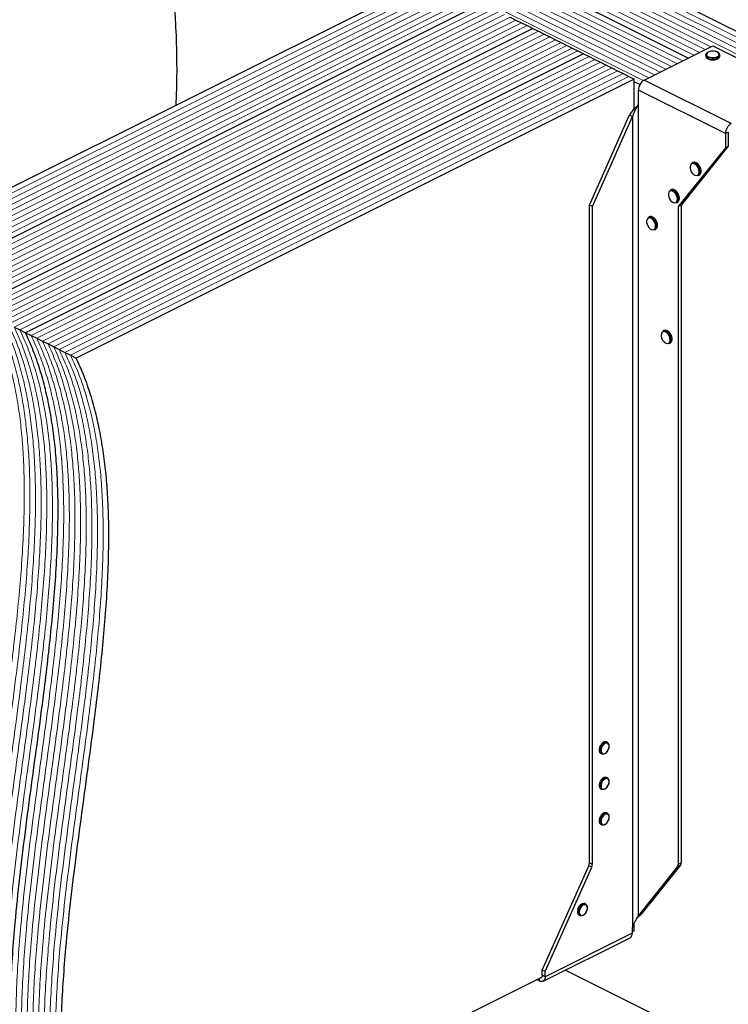
# Model space of a CAD drawing. Units: millimetres. Extents: x -1183 to -27, y -448 to 1186.
# Drawn here: x -929 to -421, y 126 to 833 of the extents above; entities that cross this region are included whole.
import ezdxf

# ---------------------------------------------------------------- set-up
doc = ezdxf.new("R2010")
doc.units = ezdxf.units.MM
doc.header["$MEASUREMENT"] = 0
doc.layers.get('0').update_dxf_attribs({"linetype": 'CONTINUOUS', "lineweight": 15})

msp = doc.modelspace()

# ---------------------------------------------------------------- linework, layer by layer
at = {"color": 7, "linetype": 'Continuous', "lineweight": 5}
for p, q in [((-215.37, 716.62), (-776.73, 997.3)), ((-215.37, 716.62), (-776.73, 997.3)), ((-211.33, 718.64), (-772.69, 999.32)), ((-211.33, 718.64), (-772.69, 999.32)), ((-223.46, 712.58), (-784.82, 993.26)), ((-223.46, 712.58), (-784.82, 993.26)), ((-219.41, 714.6), (-780.77, 995.28)), ((-219.41, 714.6), (-780.77, 995.28)), ((-433.12, 813.36), (-588.47, 891.04)), ((-433.12, 813.36), (-588.47, 891.04)), ((-445.24, 807.3), (-599.45, 884.4)), ((-445.24, 807.3), (-599.45, 884.4)), ((-441.2, 809.32), (-595.41, 886.42)), ((-441.2, 809.32), (-595.41, 886.42)), ((-437.16, 811.34), (-591.36, 888.44)), ((-437.16, 811.34), (-591.36, 888.44)), ((-461.41, 799.21), (-615.62, 876.32)), ((-461.41, 799.21), (-615.62, 876.32)), ((-457.37, 801.23), (-611.58, 878.34)), ((-457.37, 801.23), (-611.58, 878.34)), ((-453.33, 803.26), (-607.53, 880.36)), ((-453.33, 803.26), (-607.53, 880.36)), ((-449.29, 805.28), (-603.49, 882.38)), ((-473.54, 793.15), (-627.75, 870.25)), ((-473.54, 793.15), (-627.75, 870.25)), ((-469.5, 795.17), (-623.7, 872.27)), ((-469.5, 795.17), (-623.7, 872.27)), ((-465.46, 797.19), (-619.66, 874.29)), ((-465.46, 797.19), (-619.66, 874.29)), ((-481.56, 789.07), (-635.83, 866.21)), ((-481.56, 789.07), (-635.83, 866.21)), ((-477.58, 791.13), (-631.79, 868.23)), ((-477.58, 791.13), (-631.79, 868.23)), ((-629.46, 860.84), (-1029.69, 660.72)), ((-629.46, 860.84), (-1029.69, 660.72)), ((-625.42, 858.82), (-1025.65, 658.7)), ((-625.42, 858.82), (-1025.65, 658.7)), ((-621.37, 856.8), (-1021.6, 656.68)), ((-621.37, 856.8), (-1021.6, 656.68)), ((-617.33, 854.77), (-1017.56, 654.66)), ((-617.33, 854.77), (-1017.56, 654.66)), ((-613.29, 852.75), (-1013.52, 652.64)), ((-613.29, 852.75), (-1013.52, 652.64)), ((-609.25, 850.73), (-1009.47, 650.62)), ((-609.25, 850.73), (-1009.47, 650.62)), ((-605.2, 848.71), (-1005.43, 648.6)), ((-605.2, 848.71), (-1005.43, 648.6)), ((-601.16, 846.69), (-1001.39, 646.58)), ((-601.16, 846.69), (-1001.39, 646.58)), ((-593.08, 842.65), (-993.3, 642.53)), ((-593.08, 842.65), (-993.3, 642.53)), ((-589.03, 840.63), (-989.26, 640.51)), ((-589.03, 840.63), (-989.26, 640.51)), ((-584.99, 838.6), (-985.22, 638.49)), ((-584.99, 838.6), (-985.22, 638.49)), ((-580.95, 836.58), (-981.18, 636.47)), ((-580.95, 836.58), (-981.18, 636.47)), ((-576.9, 834.56), (-977.13, 634.45)), ((-576.9, 834.56), (-977.13, 634.45)), ((-572.86, 832.54), (-973.09, 632.43)), ((-572.86, 832.54), (-973.09, 632.43)), ((-568.82, 830.52), (-969.05, 630.4)), ((-568.82, 830.52), (-969.05, 630.4)), ((-564.78, 828.5), (-965, 628.38)), ((-564.78, 828.5), (-965, 628.38)), ((-556.69, 824.45), (-956.92, 624.34)), ((-556.69, 824.45), (-956.92, 624.34)), ((-552.65, 822.43), (-952.88, 622.32)), ((-552.65, 822.43), (-952.88, 622.32)), ((-548.61, 820.41), (-948.83, 620.3)), ((-548.61, 820.41), (-948.83, 620.3)), ((-544.56, 818.39), (-944.79, 618.28)), ((-544.56, 818.39), (-944.79, 618.28)), ((-540.52, 816.37), (-940.75, 616.26)), ((-540.52, 816.37), (-940.75, 616.26)), ((-536.48, 814.35), (-936.71, 614.23)), ((-536.48, 814.35), (-936.71, 614.23)), ((-532.43, 812.33), (-932.66, 612.21)), ((-532.43, 812.33), (-932.66, 612.21)), ((-528.39, 810.31), (-928.62, 610.19)), ((-528.39, 810.31), (-928.62, 610.19)), ((-520.31, 806.26), (-920.53, 606.15)), ((-520.31, 806.26), (-920.53, 606.15)), ((-516.26, 804.24), (-916.49, 604.13)), ((-516.26, 804.24), (-916.49, 604.13)), ((-512.22, 802.22), (-912.45, 602.11)), ((-512.22, 802.22), (-912.45, 602.11)), ((-508.18, 800.2), (-908.41, 600.08)), ((-508.18, 800.2), (-908.41, 600.08)), ((-504.14, 798.18), (-904.36, 598.06)), ((-504.14, 798.18), (-904.36, 598.06)), ((-500.09, 796.16), (-900.32, 596.04)), ((-500.09, 796.16), (-900.32, 596.04)), ((-496.05, 794.13), (-896.28, 594.02)), ((-496.05, 794.13), (-896.28, 594.02)), ((-492.01, 792.11), (-892.24, 592)), ((-492.01, 792.11), (-892.24, 592))]:
    msp.add_line(p, q, dxfattribs=at)
at = {"color": 7, "linetype": 'Continuous', "lineweight": 25}
for p, q in [((-207.29, 720.66), (-768.64, 1001.34)), ((-449.29, 805.28), (-603.49, 882.38)), ((-633.5, 862.86), (-1033.73, 662.75)), ((-597.12, 844.67), (-997.35, 644.55)), ((-597.12, 844.67), (-997.35, 644.55)), ((-576.9, 834.56), (-572.86, 832.54)), ((-572.86, 832.54), (-568.82, 830.52)), ((-568.82, 830.52), (-564.78, 828.5)), ((-564.78, 828.5), (-560.73, 826.48)), ((-560.73, 826.48), (-960.96, 626.36)), ((-560.73, 826.48), (-960.96, 626.36)), ((-560.73, 826.48), (-556.69, 824.45)), ((-556.69, 824.45), (-552.65, 822.43)), ((-552.65, 822.43), (-548.61, 820.41)), ((-548.61, 820.41), (-544.56, 818.39)), ((-544.56, 818.39), (-540.52, 816.37)), ((-540.52, 816.37), (-536.48, 814.35)), ((-536.48, 814.35), (-532.43, 812.33)), ((-480.87, 789.48), (-431.71, 814.06)), ((-431.71, 814.06), (-369.34, 782.88)), ((-524.35, 808.28), (-924.58, 608.17)), ((-524.35, 808.28), (-924.58, 608.17)), ((-532.43, 812.33), (-528.39, 810.31)), ((-528.39, 810.31), (-524.35, 808.28)), ((-524.35, 808.28), (-520.31, 806.26)), ((-520.31, 806.26), (-516.26, 804.24)), ((-436.77, 807.46), (-436.77, 806.66)), ((-426.66, 806.66), (-426.66, 807.46)), ((-426.66, 806.61), (-426.66, 806.66)), ((-516.26, 804.24), (-512.22, 802.22)), ((-512.22, 802.22), (-508.18, 800.2)), ((-508.18, 800.2), (-504.14, 798.18)), ((-504.14, 798.18), (-500.09, 796.16)), ((-500.09, 796.16), (-496.05, 794.13)), ((-496.05, 794.13), (-492.01, 792.11)), ((-492.01, 792.11), (-487.97, 790.09)), ((-487.97, 790.09), (-888.19, 589.98)), ((-487.97, 768.81), (-487.97, 790.09)), ((-483.97, 786.24), (-487.97, 788.23)), ((-418.5, 758.3), (-480.87, 789.48)), ((-422.66, 751.13), (-485.03, 782.31)), ((-485.03, 772.13), (-485.03, 782.31)), ((-485.18, 771.94), (-485.03, 772.13)), ((-485.18, 771.94), (-485.18, 189.8)), ((-520.15, 699.78), (-491.42, 764.41)), ((-518.07, 698.74), (-489.34, 763.37)), ((-491.42, 764.41), (-489.34, 763.37)), ((-489.34, 763.37), (-489.34, 181.23)), ((-420.58, 752.17), (-422.66, 751.13)), ((-422.66, 751.13), (-422.66, 740.94)), ((-420.58, 752.17), (-420.58, 741.98)), ((-420.58, 741.98), (-454.36, 699.78)), ((-422.66, 740.94), (-420.58, 741.98)), ((-422.66, 740.94), (-456.44, 698.74)), ((-446.03, 730.23), (-446.68, 729.91)), ((-442.16, 720.86), (-441.51, 721.19)), ((-440.85, 723.6), (-440.88, 723)), ((-440.06, 724.08), (-440.07, 724.28)), ((-461.63, 710.76), (-462.28, 710.43)), ((-518.07, 698.74), (-520.15, 699.78)), ((-520.15, 227.74), (-520.15, 699.78)), ((-457.75, 701.38), (-457.1, 701.71)), ((-456.44, 704.12), (-456.47, 703.52)), ((-456.44, 698.74), (-454.36, 699.78)), ((-455.66, 704.61), (-455.67, 704.8)), ((-454.36, 699.78), (-454.36, 227.74)), ((-518.07, 226.7), (-518.07, 698.74)), ((-456.44, 698.74), (-456.44, 226.7)), ((-477.22, 691.28), (-477.87, 690.95)), ((-473.35, 681.91), (-472.7, 682.23)), ((-472.03, 684.64), (-472.07, 684.05)), ((-471.25, 685.13), (-471.26, 685.32)), ((-932.66, 612.21), (-928.62, 610.19)), ((-928.62, 610.19), (-924.58, 608.17)), ((-924.58, 608.17), (-920.53, 606.15)), ((-466.83, 609.69), (-467.48, 609.36)), ((-920.53, 606.15), (-916.49, 604.13)), ((-916.49, 604.13), (-912.45, 602.11)), ((-912.45, 602.11), (-908.41, 600.08)), ((-462.95, 600.32), (-462.3, 600.64)), ((-461.64, 603.05), (-461.67, 602.46)), ((-460.85, 603.54), (-460.86, 603.73)), ((-908.41, 600.08), (-904.36, 598.06)), ((-904.36, 598.06), (-900.32, 596.04)), ((-900.32, 596.04), (-896.28, 594.02)), ((-896.28, 594.02), (-892.24, 592)), ((-892.24, 592), (-888.19, 589.98)), ((-507.25, 314.16), (-507.9, 314.49)), ((-505.94, 311.32), (-505.93, 311.52)), ((-512, 306.28), (-511.35, 305.96)), ((-507.25, 288.7), (-507.9, 289.02)), ((-505.94, 285.86), (-505.93, 286.05)), ((-512, 280.82), (-511.35, 280.49)), ((-507.25, 263.23), (-507.9, 263.56)), ((-512, 255.35), (-511.35, 255.03)), ((-505.94, 260.39), (-505.93, 260.59)), ((-520.15, 227.74), (-518.07, 226.7)), ((-454.83, 226.14), (-483.1, 190.84)), ((-454.83, 226.14), (-456.91, 225.1)), ((-456.44, 226.7), (-454.36, 227.74)), ((-553.94, 150.74), (-520.62, 225.67)), ((-551.86, 149.7), (-518.54, 224.63)), ((-518.54, 224.63), (-520.62, 225.67)), ((-456.91, 225.1), (-485.18, 189.8)), ((-522.85, 198.14), (-523.5, 198.47)), ((-521.53, 195.3), (-521.52, 195.5)), ((-485.18, 189.8), (-483.1, 190.84)), ((-484.52, 189.72), (-483.1, 190.84)), ((-527.6, 190.26), (-526.95, 189.94)), ((-487.97, 178.96), (-487.97, 184.53)), ((-486.41, 187.48), (-484.45, 189.77)), ((-489.49, 177.18), (-551.86, 146)), ((-489.34, 181.23), (-489.49, 180.89)), ((-489.49, 180.89), (-489.49, 177.18)), ((-489.49, 178.2), (-487.97, 178.96)), ((-553.39, 142.82), (-491.02, 174)), ((-551.86, 149.7), (-553.94, 150.74)), ((-553.94, 147.04), (-553.94, 150.74)), ((-551.86, 146), (-551.86, 149.7)), ((-537.32, 150.85), (-280.05, 22.22)), ((-883, -18.55), (-554.29, 145.8)), ((-557.97, 143.96), (-556.02, 142.98)), ((-556.02, 142.98), (-556.02, 144.94)), ((-551.86, 146), (-553.94, 147.04))]:
    msp.add_line(p, q, dxfattribs=at)
at = {"color": 7, "linetype": 'Continuous', "lineweight": 25, "flags": 128}
for points in [[(-428.14, 805.67), (-429.29, 805.24), (-430.64, 804.99), (-432.07, 804.94), (-433.48, 805.09), (-434.74, 805.44), (-435.76, 805.95), (-436.45, 806.58), (-436.76, 807.28), (-436.77, 807.46)], [(-436.77, 806.66), (-436.76, 806.48), (-436.45, 805.78), (-435.76, 805.15), (-434.74, 804.64), (-433.48, 804.3), (-432.07, 804.14), (-430.64, 804.19), (-429.29, 804.45), (-428.14, 804.88)], [(-428.46, 806.23), (-427.65, 806.78), (-427.2, 807.43), (-427.14, 808.12), (-427.5, 808.78), (-428.23, 809.36), (-429.27, 809.81), (-430.52, 810.08), (-431.89, 810.16), (-433.23, 810.03), (-434.44, 809.71), (-435.41, 809.22), (-436.05, 808.62), (-436.31, 807.94), (-436.15, 807.26), (-435.61, 806.64), (-434.71, 806.12), (-433.55, 805.75), (-432.23, 805.57), (-430.86, 805.6), (-429.57, 805.83), (-428.46, 806.23)], [(-441.5, 723.6), (-441.64, 724.84), (-442.06, 726.12), (-442.72, 727.32), (-443.56, 728.34), (-444.5, 729.07), (-445.47, 729.47), (-446.37, 729.48), (-447.13, 729.12), (-447.68, 728.42), (-447.96, 727.42), (-447.96, 726.24), (-447.68, 724.96), (-447.13, 723.71), (-446.37, 722.59), (-445.47, 721.7), (-444.5, 721.13), (-443.56, 720.92), (-442.72, 721.1), (-442.06, 721.64), (-441.64, 722.5), (-441.5, 723.6)], [(-457.09, 704.12), (-457.23, 705.37), (-457.65, 706.64), (-458.31, 707.84), (-459.15, 708.86), (-460.1, 709.59), (-461.06, 709.99), (-461.97, 710.01), (-462.72, 709.65), (-463.27, 708.94), (-463.56, 707.95), (-463.56, 706.76), (-463.27, 705.48), (-462.72, 704.23), (-461.97, 703.11), (-461.06, 702.22), (-460.1, 701.65), (-459.15, 701.44), (-458.31, 701.62), (-457.65, 702.16), (-457.23, 703.02), (-457.09, 704.12)], [(-472.68, 684.64), (-472.83, 685.89), (-473.25, 687.17), (-473.91, 688.37), (-474.75, 689.38), (-475.69, 690.12), (-476.66, 690.51), (-477.56, 690.53), (-478.32, 690.17), (-478.86, 689.46), (-479.15, 688.47), (-479.15, 687.28), (-478.86, 686), (-478.32, 684.75), (-477.56, 683.63), (-476.66, 682.75), (-475.69, 682.17), (-474.75, 681.97), (-473.91, 682.14), (-473.25, 682.68), (-472.83, 683.54), (-472.68, 684.64)], [(-462.29, 603.05), (-462.43, 604.3), (-462.85, 605.58), (-463.51, 606.78), (-464.35, 607.79), (-465.3, 608.53), (-466.26, 608.92), (-467.16, 608.94), (-467.92, 608.58), (-468.47, 607.87), (-468.75, 606.88), (-468.75, 605.69), (-468.47, 604.42), (-467.92, 603.16), (-467.16, 602.04), (-466.26, 601.16), (-465.3, 600.59), (-464.35, 600.38), (-463.51, 600.55), (-462.85, 601.09), (-462.43, 601.95), (-462.29, 603.05)], [(-507.9, 314.49), (-507.93, 314.5), (-508.77, 314.67), (-509.71, 314.47), (-510.67, 313.9), (-511.57, 313.01), (-512.33, 311.9), (-512.88, 310.65), (-513.16, 309.37), (-513.16, 308.19), (-512.88, 307.2), (-512.33, 306.49), (-512, 306.28)], [(-509.48, 306), (-510.03, 305.83), (-510.93, 305.81), (-511.68, 306.17), (-512.23, 306.87), (-512.51, 307.86), (-512.51, 309.05), (-512.23, 310.32), (-511.68, 311.57), (-510.93, 312.69), (-510.03, 313.57), (-509.06, 314.14), (-508.12, 314.35), (-507.28, 314.18), (-506.62, 313.64), (-506.2, 312.78), (-506.19, 312.74)], [(-506.06, 311.36), (-506.22, 312.44), (-506.68, 313.24), (-507.38, 313.69), (-508.26, 313.72), (-509.22, 313.34), (-510.15, 312.58), (-510.96, 311.54), (-511.55, 310.31), (-511.86, 309.05), (-511.86, 307.87), (-511.55, 306.91), (-510.96, 306.28), (-510.15, 306.04), (-509.22, 306.21), (-508.26, 306.79), (-507.38, 307.7), (-506.68, 308.85), (-506.22, 310.12), (-506.06, 311.36)], [(-507.9, 289.02), (-507.93, 289.04), (-508.77, 289.21), (-509.71, 289), (-510.67, 288.43), (-511.57, 287.55), (-512.33, 286.43), (-512.88, 285.18), (-513.16, 283.91), (-513.16, 282.72), (-512.88, 281.74), (-512.33, 281.03), (-512, 280.82)], [(-509.48, 280.54), (-510.03, 280.36), (-510.93, 280.34), (-511.68, 280.7), (-512.23, 281.41), (-512.51, 282.4), (-512.51, 283.58), (-512.23, 284.86), (-511.68, 286.11), (-510.93, 287.22), (-510.03, 288.11), (-509.06, 288.68), (-508.12, 288.89), (-507.28, 288.71), (-506.62, 288.17), (-506.2, 287.32), (-506.19, 287.27)], [(-506.06, 285.89), (-506.22, 286.97), (-506.68, 287.78), (-507.38, 288.22), (-508.26, 288.26), (-509.22, 287.87), (-510.15, 287.12), (-510.96, 286.07), (-511.55, 284.85), (-511.86, 283.58), (-511.86, 282.4), (-511.55, 281.45), (-510.96, 280.81), (-510.15, 280.57), (-509.22, 280.75), (-508.26, 281.33), (-507.38, 282.24), (-506.68, 283.39), (-506.22, 284.65), (-506.06, 285.89)], [(-507.9, 263.56), (-507.93, 263.57), (-508.77, 263.75), (-509.71, 263.54), (-510.67, 262.97), (-511.57, 262.09), (-512.33, 260.97), (-512.88, 259.72), (-513.16, 258.44), (-513.16, 257.26), (-512.88, 256.27), (-512.33, 255.57), (-512, 255.35)], [(-509.48, 255.08), (-510.03, 254.9), (-510.93, 254.88), (-511.68, 255.24), (-512.23, 255.95), (-512.51, 256.94), (-512.51, 258.12), (-512.23, 259.39), (-511.68, 260.64), (-510.93, 261.76), (-510.03, 262.64), (-509.06, 263.21), (-508.12, 263.42), (-507.28, 263.25), (-506.62, 262.71), (-506.2, 261.85), (-506.19, 261.81)], [(-506.06, 260.43), (-506.22, 261.51), (-506.68, 262.32), (-507.38, 262.76), (-508.26, 262.79), (-509.22, 262.41), (-510.15, 261.66), (-510.96, 260.61), (-511.55, 259.39), (-511.86, 258.12), (-511.86, 256.94), (-511.55, 255.98), (-510.96, 255.35), (-510.15, 255.11), (-509.22, 255.29), (-508.26, 255.86), (-507.38, 256.77), (-506.68, 257.92), (-506.22, 259.19), (-506.06, 260.43)], [(-523.5, 198.47), (-523.52, 198.48), (-524.36, 198.66), (-525.3, 198.45), (-526.27, 197.88), (-527.17, 197), (-527.92, 195.88), (-528.47, 194.63), (-528.75, 193.35), (-528.75, 192.17), (-528.47, 191.18), (-527.92, 190.48), (-527.6, 190.26)], [(-525.07, 189.99), (-525.62, 189.81), (-526.52, 189.79), (-527.27, 190.15), (-527.82, 190.86), (-528.1, 191.85), (-528.1, 193.03), (-527.82, 194.3), (-527.27, 195.55), (-526.52, 196.67), (-525.62, 197.55), (-524.65, 198.12), (-523.71, 198.33), (-522.87, 198.16), (-522.22, 197.62), (-521.8, 196.76), (-521.79, 196.72)], [(-521.65, 195.34), (-521.81, 196.42), (-522.27, 197.23), (-522.98, 197.67), (-523.86, 197.7), (-524.81, 197.32), (-525.74, 196.57), (-526.55, 195.52), (-527.14, 194.3), (-527.45, 193.03), (-527.45, 191.85), (-527.14, 190.89), (-526.55, 190.26), (-525.74, 190.02), (-524.81, 190.2), (-523.86, 190.77), (-522.98, 191.68), (-522.27, 192.83), (-521.81, 194.1), (-521.65, 195.34)], [(-551.86, 146), (-551.94, 145.04), (-552.18, 144.21), (-552.56, 143.52), (-553.08, 143), (-553.71, 142.69), (-554.43, 142.57), (-555.21, 142.67), (-556.02, 142.98)], [(-553.94, 147.04), (-553.98, 146.56), (-554.1, 146.14), (-554.29, 145.8), (-554.55, 145.54), (-554.86, 145.38), (-555.22, 145.32), (-555.24, 145.32)]]:
    msp.add_lwpolyline(points, dxfattribs=at)
at = {"color": 7, "linetype": 'Continuous', "lineweight": 25}
for centre, radius, start, end in [((-428.84, 807.77), 2.21, 288.5191, 350.91338), ((-428.85, 806.98), 2.22, 288.5952, 350.34402), ((-476.52, 782.17), 8.51, 120.75785, 179.03218), ((-414.14, 750.98), 8.51, 120.75785, 179.03218), ((-445.69, 727.49), 2.61, 57.94713, 112.24701), ((-445.04, 727.8), 2.63, 57.22472, 112.17555), ((-448.06, 723.55), 7.21, 0.40072, 58.66432), ((-447.33, 723.93), 7.12, 353.9839, 58.58164), ((-443.47, 723.09), 2.59, 300.30568, 357.94866), ((-442.79, 723.39), 2.54, 300.11109, 355.50103), ((-461.29, 708.01), 2.61, 57.94713, 112.24701), ((-460.64, 708.32), 2.63, 57.22472, 112.17555), ((-463.65, 704.07), 7.21, 0.40072, 58.66432), ((-462.92, 704.46), 7.12, 353.9839, 58.58164), ((-459.06, 703.62), 2.59, 300.30568, 357.94866), ((-458.38, 703.91), 2.54, 300.11109, 355.50103), ((-476.88, 688.53), 2.61, 57.94713, 112.24701), ((-476.23, 688.84), 2.63, 57.22472, 112.17555), ((-479.24, 684.59), 7.21, 0.40072, 58.66432), ((-478.52, 684.98), 7.12, 353.9839, 58.58164), ((-474.65, 684.14), 2.59, 300.30568, 357.94866), ((-473.97, 684.43), 2.54, 300.11109, 355.50103), ((-466.49, 606.94), 2.61, 57.94713, 112.24701), ((-465.83, 607.26), 2.63, 57.22472, 112.17555), ((-468.85, 603), 7.21, 0.40072, 58.66432), ((-468.12, 603.39), 7.12, 353.9839, 58.58164), ((-464.26, 602.55), 2.59, 300.30568, 357.94866), ((-463.58, 602.84), 2.54, 300.11109, 355.50103), ((-525.32, 227.83), 5.16, 335.34244, 358.9609), ((-523.24, 226.79), 5.16, 335.34244, 358.9609), ((-458.98, 226.58), 2.54, 324.4538, 2.62413), ((-456.9, 227.62), 2.54, 324.4538, 2.62413), ((-492.83, 176.83), 3.36, 302.69616, 5.9747)]:
    msp.add_arc(centre, radius, start, end, dxfattribs=at)
for points, knots in [([(-816.57, 771.33), (-816.39, 775.45), (-815.89, 787.1), (-815.88, 806.7), (-816.57, 828.4), (-817.99, 848.68), (-819.94, 867.47), (-822.6, 886.48), (-826.01, 905.73), (-830.25, 925.24), (-835.29, 945.02), (-839.36, 958.28), (-841.41, 964.96)], [0, 0, 0, 0, 0.068077, 0.192738, 0.316581, 0.413472, 0.510175, 0.606903, 0.703916, 0.801524, 0.900084, 1, 1, 1, 1]), ([(-431.93, 810.19), (-432.14, 810.19), (-432.79, 810.2), (-433.86, 810), (-435.03, 809.61), (-435.94, 809.07), (-436.52, 808.42), (-436.79, 807.85), (-436.74, 807.54), (-436.73, 807.46)], [0, 0, 0, 0, 0.080749, 0.261637, 0.443607, 0.627918, 0.79641, 0.953572, 1, 1, 1, 1]), ([(-436.73, 806.61), (-436.72, 806.44), (-436.71, 806.01), (-436.28, 805.39), (-435.57, 804.8), (-434.56, 804.33), (-433.33, 804.03), (-432.41, 803.89), (-431.94, 803.91), (-431.93, 803.91)], [0, 0, 0, 0, 0.109867, 0.273097, 0.444166, 0.62633, 0.810256, 0.993098, 1, 1, 1, 1]), ([(-426.71, 807.41), (-426.7, 807.56), (-426.67, 807.98), (-427.04, 808.6), (-427.69, 809.21), (-428.65, 809.72), (-429.84, 810.06), (-430.98, 810.23), (-431.68, 810.2), (-431.93, 810.19)], [0, 0, 0, 0, 0.093199, 0.244722, 0.400481, 0.567484, 0.737632, 0.906787, 1, 1, 1, 1]), ([(-428.16, 804.68), (-428.02, 804.76), (-427.56, 805.01), (-427.03, 805.53), (-426.67, 806.13), (-426.7, 806.49), (-426.71, 806.6)], [0, 0, 0, 0, 0.157251, 0.537146, 0.861861, 1, 1, 1, 1]), ([(-431.93, 803.91), (-431.49, 803.92), (-430.6, 803.93), (-429.37, 804.17), (-428.7, 804.45), (-428.38, 804.58)], [0, 0, 0, 0, 0.337729, 0.689593, 1, 1, 1, 1]), ([(-485.76, 770.84), (-486.25, 770.43), (-487.49, 769.4), (-489.6, 767.27), (-490.81, 765.36), (-491.42, 764.41)], [0, 0, 0, 0, 0.250217, 0.625108, 1, 1, 1, 1]), ([(-485.18, 771.94), (-485.45, 771.36), (-485.78, 770.76), (-486.49, 769.48), (-486.87, 768.8), (-487.64, 767.37), (-488.03, 766.62), (-488.74, 765.05), (-489.07, 764.22), (-489.34, 763.37)], [0, 0, 0, 0, 0.25, 0.25, 0.5, 0.5, 0.75, 0.75, 1, 1, 1, 1]), ([(-441.22, 727.78), (-441.34, 728), (-441.7, 728.6), (-442.46, 729.4), (-443.11, 729.82), (-443.42, 730.02)], [0, 0, 0, 0, 0.216577, 0.61644, 1, 1, 1, 1]), ([(-440.07, 724.28), (-440.08, 724.43), (-440.1, 724.99), (-440.34, 726.01), (-440.74, 727.07), (-441.1, 727.61), (-441.22, 727.78)], [0, 0, 0, 0, 0.132013, 0.48533, 0.838611, 1, 1, 1, 1]), ([(-440.12, 723.35), (-440.12, 723.36), (-440.05, 723.58), (-440.06, 723.84), (-440.06, 724.08)], [0, 0, 0, 0, 0.068863, 1, 1, 1, 1]), ([(-456.81, 708.31), (-456.94, 708.52), (-457.29, 709.12), (-458.05, 709.92), (-458.7, 710.34), (-459.01, 710.54)], [0, 0, 0, 0, 0.216577, 0.61644, 1, 1, 1, 1]), ([(-455.67, 704.8), (-455.67, 704.95), (-455.69, 705.51), (-455.94, 706.53), (-456.33, 707.59), (-456.7, 708.14), (-456.81, 708.31)], [0, 0, 0, 0, 0.132013, 0.48533, 0.838611, 1, 1, 1, 1]), ([(-455.72, 703.87), (-455.71, 703.88), (-455.65, 704.1), (-455.65, 704.36), (-455.66, 704.61)], [0, 0, 0, 0, 0.068863, 1, 1, 1, 1]), ([(-472.4, 688.83), (-472.53, 689.04), (-472.89, 689.64), (-473.65, 690.45), (-474.29, 690.86), (-474.61, 691.06)], [0, 0, 0, 0, 0.216577, 0.61644, 1, 1, 1, 1]), ([(-471.26, 685.32), (-471.27, 685.47), (-471.29, 686.03), (-471.53, 687.05), (-471.93, 688.11), (-472.29, 688.66), (-472.4, 688.83)], [0, 0, 0, 0, 0.132013, 0.48533, 0.838611, 1, 1, 1, 1]), ([(-471.31, 684.39), (-471.31, 684.41), (-471.24, 684.63), (-471.24, 684.89), (-471.25, 685.13)], [0, 0, 0, 0, 0.068863, 1, 1, 1, 1]), ([(-919.38, -0.36), (-921.01, 4.57), (-924.26, 14.38), (-928.03, 30.01), (-931.01, 46.13), (-933.2, 62.77), (-934.66, 79.88), (-935.51, 98.48), (-935.66, 118.6), (-935.07, 140.26), (-933.83, 162.34), (-931.77, 188.01), (-928.74, 217.32), (-924.7, 250.25), (-920.28, 283.4), (-915.74, 316.58), (-911.77, 346.5), (-908.53, 373.07), (-905.99, 396.25), (-903.88, 419.13), (-902.29, 441.64), (-901.33, 463.72), (-901.1, 485.29), (-901.65, 504.8), (-902.88, 522.32), (-904.63, 537.93), (-907.05, 553.09), (-910.2, 567.75), (-914.13, 581.86), (-918.83, 595.47), (-922.65, 603.92), (-924.58, 608.17)], [0, 0, 0, 0, 0.029408, 0.058529, 0.087478, 0.116349, 0.145223, 0.174161, 0.208406, 0.24285, 0.277514, 0.3124, 0.362581, 0.413079, 0.463752, 0.514435, 0.564959, 0.600859, 0.636542, 0.671968, 0.707108, 0.741953, 0.776514, 0.810828, 0.837662, 0.864432, 0.8912, 0.918042, 0.94505, 0.97233, 1, 1, 1, 1]), ([(-919.38, -0.36), (-921.01, 4.57), (-924.26, 14.38), (-928.03, 30.01), (-931.01, 46.13), (-933.2, 62.77), (-934.66, 79.88), (-935.51, 98.48), (-935.66, 118.6), (-935.07, 140.26), (-933.83, 162.34), (-931.77, 188.01), (-928.74, 217.32), (-924.7, 250.25), (-920.28, 283.4), (-915.74, 316.58), (-911.77, 346.5), (-908.53, 373.07), (-905.99, 396.25), (-903.88, 419.13), (-902.29, 441.64), (-901.33, 463.72), (-901.1, 485.29), (-901.65, 504.8), (-902.88, 522.32), (-904.63, 537.93), (-907.05, 553.09), (-910.2, 567.75), (-914.13, 581.86), (-918.83, 595.47), (-922.65, 603.92), (-924.58, 608.17)], [0, 0, 0, 0, 0.029408, 0.058529, 0.087478, 0.116349, 0.145223, 0.174161, 0.208406, 0.24285, 0.277514, 0.3124, 0.362581, 0.413079, 0.463752, 0.514435, 0.564959, 0.600859, 0.636542, 0.671968, 0.707108, 0.741953, 0.776514, 0.810828, 0.837662, 0.864432, 0.8912, 0.918042, 0.94505, 0.97233, 1, 1, 1, 1]), ([(-462.01, 607.24), (-462.13, 607.45), (-462.49, 608.05), (-463.25, 608.86), (-463.9, 609.27), (-464.21, 609.47)], [0, 0, 0, 0, 0.216577, 0.61644, 1, 1, 1, 1]), ([(-460.86, 603.73), (-460.87, 603.88), (-460.89, 604.44), (-461.13, 605.46), (-461.53, 606.52), (-461.89, 607.07), (-462.01, 607.24)], [0, 0, 0, 0, 0.132013, 0.48533, 0.838611, 1, 1, 1, 1]), ([(-460.91, 602.8), (-460.91, 602.82), (-460.85, 603.04), (-460.85, 603.3), (-460.85, 603.54)], [0, 0, 0, 0, 0.068863, 1, 1, 1, 1]), ([(-883, -18.55), (-884.63, -13.62), (-887.88, -3.81), (-891.64, 11.82), (-894.63, 27.94), (-896.82, 44.58), (-898.28, 61.69), (-899.13, 80.29), (-899.28, 100.41), (-898.69, 122.07), (-897.45, 144.15), (-895.39, 169.82), (-892.35, 199.13), (-888.32, 232.06), (-883.89, 265.21), (-879.35, 298.39), (-875.39, 328.31), (-872.14, 354.87), (-869.61, 378.06), (-867.49, 400.94), (-865.9, 423.45), (-864.94, 445.52), (-864.71, 467.1), (-865.27, 486.61), (-866.49, 504.12), (-868.24, 519.74), (-870.67, 534.89), (-873.81, 549.55), (-877.74, 563.67), (-882.44, 577.28), (-886.27, 585.72), (-888.19, 589.98)], [0, 0, 0, 0, 0.029408, 0.058529, 0.087478, 0.116349, 0.145223, 0.174161, 0.208406, 0.24285, 0.277514, 0.3124, 0.362581, 0.413079, 0.463752, 0.514435, 0.564959, 0.600859, 0.636542, 0.671968, 0.707108, 0.741953, 0.776514, 0.810828, 0.837662, 0.864432, 0.8912, 0.918042, 0.94505, 0.97233, 1, 1, 1, 1]), ([(-506.41, 309.26), (-506.38, 309.32), (-506.16, 309.78), (-505.99, 310.5), (-505.95, 311.11), (-505.94, 311.32)], [0, 0, 0, 0, 0.098639, 0.682101, 1, 1, 1, 1]), ([(-505.93, 311.52), (-505.93, 311.72), (-505.93, 312.09), (-506.04, 312.41), (-506.09, 312.55)], [0, 0, 0, 0, 0.550495, 1, 1, 1, 1]), ([(-509.27, 306.02), (-509, 306.14), (-508.42, 306.43), (-507.6, 307.23), (-506.87, 308.2), (-506.55, 308.93), (-506.41, 309.26)], [0, 0, 0, 0, 0.223689, 0.497316, 0.771987, 1, 1, 1, 1]), ([(-509.27, 280.55), (-509, 280.68), (-508.42, 280.97), (-507.6, 281.76), (-506.87, 282.73), (-506.55, 283.46), (-506.41, 283.79)], [0, 0, 0, 0, 0.223689, 0.497316, 0.771987, 1, 1, 1, 1]), ([(-506.41, 283.79), (-506.38, 283.86), (-506.16, 284.31), (-505.99, 285.04), (-505.95, 285.64), (-505.94, 285.86)], [0, 0, 0, 0, 0.098639, 0.682101, 1, 1, 1, 1]), ([(-505.93, 286.05), (-505.93, 286.26), (-505.93, 286.63), (-506.04, 286.94), (-506.09, 287.08)], [0, 0, 0, 0, 0.550495, 1, 1, 1, 1]), ([(-505.93, 260.59), (-505.93, 260.8), (-505.93, 261.17), (-506.04, 261.48), (-506.09, 261.62)], [0, 0, 0, 0, 0.550495, 1, 1, 1, 1]), ([(-509.27, 255.09), (-509, 255.22), (-508.42, 255.5), (-507.6, 256.3), (-506.87, 257.27), (-506.55, 258), (-506.41, 258.33)], [0, 0, 0, 0, 0.223689, 0.497316, 0.771987, 1, 1, 1, 1]), ([(-506.41, 258.33), (-506.38, 258.4), (-506.16, 258.85), (-505.99, 259.58), (-505.95, 260.18), (-505.94, 260.39)], [0, 0, 0, 0, 0.098639, 0.682101, 1, 1, 1, 1]), ([(-524.86, 190), (-524.6, 190.13), (-524.01, 190.41), (-523.19, 191.21), (-522.46, 192.18), (-522.15, 192.91), (-522, 193.24)], [0, 0, 0, 0, 0.223689, 0.497316, 0.771987, 1, 1, 1, 1]), ([(-522, 193.24), (-521.97, 193.31), (-521.75, 193.76), (-521.58, 194.49), (-521.55, 195.09), (-521.53, 195.3)], [0, 0, 0, 0, 0.098639, 0.682101, 1, 1, 1, 1]), ([(-521.52, 195.5), (-521.52, 195.71), (-521.53, 196.08), (-521.63, 196.39), (-521.68, 196.53)], [0, 0, 0, 0, 0.550495, 1, 1, 1, 1]), ([(-489.34, 181.23), (-489.07, 182.08), (-488.74, 182.9), (-488.03, 184.48), (-487.64, 185.23), (-486.87, 186.66), (-486.49, 187.33), (-485.78, 188.61), (-485.45, 189.22), (-485.18, 189.8)], [0, 0, 0, 0, 0.25, 0.25, 0.5, 0.5, 0.75, 0.75, 1, 1, 1, 1])]:
    msp.add_open_spline(points, degree=3, knots=knots, dxfattribs=at)
at = {"color": 7, "linetype": 'Continuous', "lineweight": 5}
for points in [[(-943.64, 11.77), (-945.27, 16.7), (-948.52, 26.51), (-952.28, 42.14), (-955.27, 58.26), (-957.46, 74.9), (-958.92, 92.01), (-959.77, 110.61), (-959.92, 130.73), (-959.33, 152.39), (-958.09, 174.47), (-956.03, 200.14), (-952.99, 229.45), (-948.96, 262.38), (-944.53, 295.53), (-939.99, 328.71), (-936.03, 358.63), (-932.78, 385.2), (-930.25, 408.38), (-928.13, 431.26), (-926.55, 453.77), (-925.58, 475.84), (-925.35, 497.42), (-925.91, 516.93), (-927.13, 534.44), (-928.88, 550.06), (-931.31, 565.21), (-934.45, 579.87), (-938.38, 593.99), (-943.09, 607.6), (-946.91, 616.04), (-948.83, 620.3)], [(-943.64, 11.77), (-945.27, 16.7), (-948.52, 26.51), (-952.28, 42.14), (-955.27, 58.26), (-957.46, 74.9), (-958.92, 92.01), (-959.77, 110.61), (-959.92, 130.73), (-959.33, 152.39), (-958.09, 174.47), (-956.03, 200.14), (-952.99, 229.45), (-948.96, 262.38), (-944.53, 295.53), (-939.99, 328.71), (-936.03, 358.63), (-932.78, 385.2), (-930.25, 408.38), (-928.13, 431.26), (-926.55, 453.77), (-925.58, 475.84), (-925.35, 497.42), (-925.91, 516.93), (-927.13, 534.44), (-928.88, 550.06), (-931.31, 565.21), (-934.45, 579.87), (-938.38, 593.99), (-943.09, 607.6), (-946.91, 616.04), (-948.83, 620.3)], [(-939.59, 9.75), (-941.23, 14.68), (-944.47, 24.49), (-948.24, 40.12), (-951.23, 56.23), (-953.41, 72.88), (-954.88, 89.99), (-955.72, 108.59), (-955.88, 128.71), (-955.29, 150.37), (-954.04, 172.45), (-951.99, 198.12), (-948.95, 227.43), (-944.91, 260.36), (-940.49, 293.51), (-935.95, 326.69), (-931.99, 356.61), (-928.74, 383.17), (-926.2, 406.36), (-924.09, 429.24), (-922.5, 451.75), (-921.54, 473.82), (-921.31, 495.4), (-921.86, 514.91), (-923.09, 532.42), (-924.84, 548.04), (-927.26, 563.19), (-930.41, 577.85), (-934.34, 591.97), (-939.04, 605.58), (-942.87, 614.02), (-944.79, 618.28)], [(-939.59, 9.75), (-941.23, 14.68), (-944.47, 24.49), (-948.24, 40.12), (-951.23, 56.23), (-953.41, 72.88), (-954.88, 89.99), (-955.72, 108.59), (-955.88, 128.71), (-955.29, 150.37), (-954.04, 172.45), (-951.99, 198.12), (-948.95, 227.43), (-944.91, 260.36), (-940.49, 293.51), (-935.95, 326.69), (-931.99, 356.61), (-928.74, 383.17), (-926.2, 406.36), (-924.09, 429.24), (-922.5, 451.75), (-921.54, 473.82), (-921.31, 495.4), (-921.86, 514.91), (-923.09, 532.42), (-924.84, 548.04), (-927.26, 563.19), (-930.41, 577.85), (-934.34, 591.97), (-939.04, 605.58), (-942.87, 614.02), (-944.79, 618.28)], [(-935.55, 7.72), (-937.18, 12.65), (-940.43, 22.47), (-944.2, 38.09), (-947.18, 54.21), (-949.37, 70.86), (-950.84, 87.97), (-951.68, 106.56), (-951.83, 126.69), (-951.24, 148.35), (-950, 170.43), (-947.94, 196.09), (-944.91, 225.41), (-940.87, 258.34), (-936.45, 291.48), (-931.91, 324.67), (-927.94, 354.59), (-924.7, 381.15), (-922.16, 404.33), (-920.05, 427.22), (-918.46, 449.73), (-917.5, 471.8), (-917.27, 493.37), (-917.82, 512.89), (-919.05, 530.4), (-920.8, 546.02), (-923.22, 561.17), (-926.37, 575.83), (-930.3, 589.94), (-935, 603.55), (-938.82, 612), (-940.75, 616.26)], [(-935.55, 7.72), (-937.18, 12.65), (-940.43, 22.47), (-944.2, 38.09), (-947.18, 54.21), (-949.37, 70.86), (-950.84, 87.97), (-951.68, 106.56), (-951.83, 126.69), (-951.24, 148.35), (-950, 170.43), (-947.94, 196.09), (-944.91, 225.41), (-940.87, 258.34), (-936.45, 291.48), (-931.91, 324.67), (-927.94, 354.59), (-924.7, 381.15), (-922.16, 404.33), (-920.05, 427.22), (-918.46, 449.73), (-917.5, 471.8), (-917.27, 493.37), (-917.82, 512.89), (-919.05, 530.4), (-920.8, 546.02), (-923.22, 561.17), (-926.37, 575.83), (-930.3, 589.94), (-935, 603.55), (-938.82, 612), (-940.75, 616.26)], [(-931.51, 5.7), (-933.14, 10.63), (-936.39, 20.45), (-940.16, 36.07), (-943.14, 52.19), (-945.33, 68.84), (-946.79, 85.95), (-947.64, 104.54), (-947.79, 124.66), (-947.2, 146.33), (-945.96, 168.41), (-943.9, 194.07), (-940.86, 223.39), (-936.83, 256.32), (-932.4, 289.46), (-927.87, 322.65), (-923.9, 352.57), (-920.66, 379.13), (-918.12, 402.31), (-916, 425.19), (-914.42, 447.71), (-913.46, 469.78), (-913.22, 491.35), (-913.78, 510.87), (-915.01, 528.38), (-916.76, 544), (-919.18, 559.15), (-922.32, 573.81), (-926.26, 587.92), (-930.96, 601.53), (-934.78, 609.98), (-936.71, 614.23)], [(-931.51, 5.7), (-933.14, 10.63), (-936.39, 20.45), (-940.16, 36.07), (-943.14, 52.19), (-945.33, 68.84), (-946.79, 85.95), (-947.64, 104.54), (-947.79, 124.66), (-947.2, 146.33), (-945.96, 168.41), (-943.9, 194.07), (-940.86, 223.39), (-936.83, 256.32), (-932.4, 289.46), (-927.87, 322.65), (-923.9, 352.57), (-920.66, 379.13), (-918.12, 402.31), (-916, 425.19), (-914.42, 447.71), (-913.46, 469.78), (-913.22, 491.35), (-913.78, 510.87), (-915.01, 528.38), (-916.76, 544), (-919.18, 559.15), (-922.32, 573.81), (-926.26, 587.92), (-930.96, 601.53), (-934.78, 609.98), (-936.71, 614.23)], [(-927.47, 3.68), (-929.1, 8.61), (-932.35, 18.42), (-936.11, 34.05), (-939.1, 50.17), (-941.29, 66.82), (-942.75, 83.93), (-943.6, 102.52), (-943.75, 122.64), (-943.16, 144.31), (-941.92, 166.38), (-939.86, 192.05), (-936.82, 221.36), (-932.79, 254.29), (-928.36, 287.44), (-923.82, 320.63), (-919.86, 350.55), (-916.61, 377.11), (-914.08, 400.29), (-911.96, 423.17), (-910.37, 445.68), (-909.41, 467.76), (-909.18, 489.33), (-909.74, 508.85), (-910.96, 526.36), (-912.71, 541.98), (-915.14, 557.13), (-918.28, 571.79), (-922.21, 585.9), (-926.91, 599.51), (-930.74, 607.96), (-932.66, 612.21)], [(-927.47, 3.68), (-929.1, 8.61), (-932.35, 18.42), (-936.11, 34.05), (-939.1, 50.17), (-941.29, 66.82), (-942.75, 83.93), (-943.6, 102.52), (-943.75, 122.64), (-943.16, 144.31), (-941.92, 166.38), (-939.86, 192.05), (-936.82, 221.36), (-932.79, 254.29), (-928.36, 287.44), (-923.82, 320.63), (-919.86, 350.55), (-916.61, 377.11), (-914.08, 400.29), (-911.96, 423.17), (-910.37, 445.68), (-909.41, 467.76), (-909.18, 489.33), (-909.74, 508.85), (-910.96, 526.36), (-912.71, 541.98), (-915.14, 557.13), (-918.28, 571.79), (-922.21, 585.9), (-926.91, 599.51), (-930.74, 607.96), (-932.66, 612.21)], [(-923.42, 1.66), (-925.05, 6.59), (-928.3, 16.4), (-932.07, 32.03), (-935.06, 48.15), (-937.24, 64.79), (-938.71, 81.91), (-939.55, 100.5), (-939.7, 120.62), (-939.12, 142.28), (-937.87, 164.36), (-935.82, 190.03), (-932.78, 219.34), (-928.74, 252.27), (-924.32, 285.42), (-919.78, 318.61), (-915.82, 348.53), (-912.57, 375.09), (-910.03, 398.27), (-907.92, 421.15), (-906.33, 443.66), (-905.37, 465.74), (-905.14, 487.31), (-905.69, 506.82), (-906.92, 524.34), (-908.67, 539.95), (-911.09, 555.11), (-914.24, 569.77), (-918.17, 583.88), (-922.87, 597.49), (-926.69, 605.94), (-928.62, 610.19)], [(-923.42, 1.66), (-925.05, 6.59), (-928.3, 16.4), (-932.07, 32.03), (-935.06, 48.15), (-937.24, 64.79), (-938.71, 81.91), (-939.55, 100.5), (-939.7, 120.62), (-939.12, 142.28), (-937.87, 164.36), (-935.82, 190.03), (-932.78, 219.34), (-928.74, 252.27), (-924.32, 285.42), (-919.78, 318.61), (-915.82, 348.53), (-912.57, 375.09), (-910.03, 398.27), (-907.92, 421.15), (-906.33, 443.66), (-905.37, 465.74), (-905.14, 487.31), (-905.69, 506.82), (-906.92, 524.34), (-908.67, 539.95), (-911.09, 555.11), (-914.24, 569.77), (-918.17, 583.88), (-922.87, 597.49), (-926.69, 605.94), (-928.62, 610.19)], [(-915.34, -2.38), (-916.97, 2.55), (-920.22, 12.36), (-923.98, 27.99), (-926.97, 44.11), (-929.16, 60.75), (-930.62, 77.86), (-931.47, 96.46), (-931.62, 116.58), (-931.03, 138.24), (-929.79, 160.32), (-927.73, 185.99), (-924.69, 215.3), (-920.66, 248.23), (-916.23, 281.38), (-911.69, 314.56), (-907.73, 344.48), (-904.48, 371.05), (-901.95, 394.23), (-899.83, 417.11), (-898.25, 439.62), (-897.29, 461.7), (-897.05, 483.27), (-897.61, 502.78), (-898.84, 520.3), (-900.58, 535.91), (-903.01, 551.06), (-906.15, 565.72), (-910.09, 579.84), (-914.79, 593.45), (-918.61, 601.89), (-920.53, 606.15)], [(-915.34, -2.38), (-916.97, 2.55), (-920.22, 12.36), (-923.98, 27.99), (-926.97, 44.11), (-929.16, 60.75), (-930.62, 77.86), (-931.47, 96.46), (-931.62, 116.58), (-931.03, 138.24), (-929.79, 160.32), (-927.73, 185.99), (-924.69, 215.3), (-920.66, 248.23), (-916.23, 281.38), (-911.69, 314.56), (-907.73, 344.48), (-904.48, 371.05), (-901.95, 394.23), (-899.83, 417.11), (-898.25, 439.62), (-897.29, 461.7), (-897.05, 483.27), (-897.61, 502.78), (-898.84, 520.3), (-900.58, 535.91), (-903.01, 551.06), (-906.15, 565.72), (-910.09, 579.84), (-914.79, 593.45), (-918.61, 601.89), (-920.53, 606.15)], [(-911.29, -4.4), (-912.93, 0.53), (-916.17, 10.34), (-919.94, 25.97), (-922.93, 42.08), (-925.11, 58.73), (-926.58, 75.84), (-927.42, 94.44), (-927.58, 114.56), (-926.99, 136.22), (-925.75, 158.3), (-923.69, 183.97), (-920.65, 213.28), (-916.61, 246.21), (-912.19, 279.36), (-907.65, 312.54), (-903.69, 342.46), (-900.44, 369.02), (-897.9, 392.21), (-895.79, 415.09), (-894.2, 437.6), (-893.24, 459.67), (-893.01, 481.25), (-893.57, 500.76), (-894.79, 518.27), (-896.54, 533.89), (-898.97, 549.04), (-902.11, 563.7), (-906.04, 577.82), (-910.74, 591.43), (-914.57, 599.87), (-916.49, 604.13)], [(-911.29, -4.4), (-912.93, 0.53), (-916.17, 10.34), (-919.94, 25.97), (-922.93, 42.08), (-925.11, 58.73), (-926.58, 75.84), (-927.42, 94.44), (-927.58, 114.56), (-926.99, 136.22), (-925.75, 158.3), (-923.69, 183.97), (-920.65, 213.28), (-916.61, 246.21), (-912.19, 279.36), (-907.65, 312.54), (-903.69, 342.46), (-900.44, 369.02), (-897.9, 392.21), (-895.79, 415.09), (-894.2, 437.6), (-893.24, 459.67), (-893.01, 481.25), (-893.57, 500.76), (-894.79, 518.27), (-896.54, 533.89), (-898.97, 549.04), (-902.11, 563.7), (-906.04, 577.82), (-910.74, 591.43), (-914.57, 599.87), (-916.49, 604.13)], [(-907.25, -6.43), (-908.88, -1.49), (-912.13, 8.32), (-915.9, 23.94), (-918.89, 40.06), (-921.07, 56.71), (-922.54, 73.82), (-923.38, 92.41), (-923.53, 112.54), (-922.94, 134.2), (-921.7, 156.28), (-919.64, 181.94), (-916.61, 211.26), (-912.57, 244.19), (-908.15, 277.34), (-903.61, 310.52), (-899.64, 340.44), (-896.4, 367), (-893.86, 390.19), (-891.75, 413.07), (-890.16, 435.58), (-889.2, 457.65), (-888.97, 479.23), (-889.52, 498.74), (-890.75, 516.25), (-892.5, 531.87), (-894.92, 547.02), (-898.07, 561.68), (-902, 575.8), (-906.7, 589.4), (-910.52, 597.85), (-912.45, 602.11)], [(-907.25, -6.43), (-908.88, -1.49), (-912.13, 8.32), (-915.9, 23.94), (-918.89, 40.06), (-921.07, 56.71), (-922.54, 73.82), (-923.38, 92.41), (-923.53, 112.54), (-922.94, 134.2), (-921.7, 156.28), (-919.64, 181.94), (-916.61, 211.26), (-912.57, 244.19), (-908.15, 277.34), (-903.61, 310.52), (-899.64, 340.44), (-896.4, 367), (-893.86, 390.19), (-891.75, 413.07), (-890.16, 435.58), (-889.2, 457.65), (-888.97, 479.23), (-889.52, 498.74), (-890.75, 516.25), (-892.5, 531.87), (-894.92, 547.02), (-898.07, 561.68), (-902, 575.8), (-906.7, 589.4), (-910.52, 597.85), (-912.45, 602.11)], [(-903.21, -8.45), (-904.84, -3.52), (-908.09, 6.3), (-911.86, 21.92), (-914.84, 38.04), (-917.03, 54.69), (-918.49, 71.8), (-919.34, 90.39), (-919.49, 110.51), (-918.9, 132.18), (-917.66, 154.26), (-915.6, 179.92), (-912.56, 209.24), (-908.53, 242.17), (-904.1, 275.31), (-899.57, 308.5), (-895.6, 338.42), (-892.36, 364.98), (-889.82, 388.16), (-887.71, 411.04), (-886.12, 433.56), (-885.16, 455.63), (-884.93, 477.2), (-885.48, 496.72), (-886.71, 514.23), (-888.46, 529.85), (-890.88, 545), (-894.02, 559.66), (-897.96, 573.77), (-902.66, 587.38), (-906.48, 595.83), (-908.41, 600.08)], [(-903.21, -8.45), (-904.84, -3.52), (-908.09, 6.3), (-911.86, 21.92), (-914.84, 38.04), (-917.03, 54.69), (-918.49, 71.8), (-919.34, 90.39), (-919.49, 110.51), (-918.9, 132.18), (-917.66, 154.26), (-915.6, 179.92), (-912.56, 209.24), (-908.53, 242.17), (-904.1, 275.31), (-899.57, 308.5), (-895.6, 338.42), (-892.36, 364.98), (-889.82, 388.16), (-887.71, 411.04), (-886.12, 433.56), (-885.16, 455.63), (-884.93, 477.2), (-885.48, 496.72), (-886.71, 514.23), (-888.46, 529.85), (-890.88, 545), (-894.02, 559.66), (-897.96, 573.77), (-902.66, 587.38), (-906.48, 595.83), (-908.41, 600.08)], [(-899.17, -10.47), (-900.8, -5.54), (-904.05, 4.28), (-907.81, 19.9), (-910.8, 36.02), (-912.99, 52.67), (-914.45, 69.78), (-915.3, 88.37), (-915.45, 108.49), (-914.86, 130.16), (-913.62, 152.24), (-911.56, 177.9), (-908.52, 207.22), (-904.49, 240.14), (-900.06, 273.29), (-895.52, 306.48), (-891.56, 336.4), (-888.31, 362.96), (-885.78, 386.14), (-883.66, 409.02), (-882.08, 431.53), (-881.12, 453.61), (-880.88, 475.18), (-881.44, 494.7), (-882.66, 512.21), (-884.41, 527.83), (-886.84, 542.98), (-889.98, 557.64), (-893.91, 571.75), (-898.62, 585.36), (-902.44, 593.81), (-904.36, 598.06)], [(-899.17, -10.47), (-900.8, -5.54), (-904.05, 4.28), (-907.81, 19.9), (-910.8, 36.02), (-912.99, 52.67), (-914.45, 69.78), (-915.3, 88.37), (-915.45, 108.49), (-914.86, 130.16), (-913.62, 152.24), (-911.56, 177.9), (-908.52, 207.22), (-904.49, 240.14), (-900.06, 273.29), (-895.52, 306.48), (-891.56, 336.4), (-888.31, 362.96), (-885.78, 386.14), (-883.66, 409.02), (-882.08, 431.53), (-881.12, 453.61), (-880.88, 475.18), (-881.44, 494.7), (-882.66, 512.21), (-884.41, 527.83), (-886.84, 542.98), (-889.98, 557.64), (-893.91, 571.75), (-898.62, 585.36), (-902.44, 593.81), (-904.36, 598.06)], [(-895.12, -12.49), (-896.76, -7.56), (-900, 2.25), (-903.77, 17.88), (-906.76, 34), (-908.94, 50.64), (-910.41, 67.76), (-911.25, 86.35), (-911.41, 106.47), (-910.82, 128.14), (-909.58, 150.21), (-907.52, 175.88), (-904.48, 205.19), (-900.44, 238.12), (-896.02, 271.27), (-891.48, 304.46), (-887.52, 334.38), (-884.27, 360.94), (-881.73, 384.12), (-879.62, 407), (-878.03, 429.51), (-877.07, 451.59), (-876.84, 473.16), (-877.4, 492.68), (-878.62, 510.19), (-880.37, 525.8), (-882.79, 540.96), (-885.94, 555.62), (-889.87, 569.73), (-894.57, 583.34), (-898.4, 591.79), (-900.32, 596.04)], [(-895.12, -12.49), (-896.76, -7.56), (-900, 2.25), (-903.77, 17.88), (-906.76, 34), (-908.94, 50.64), (-910.41, 67.76), (-911.25, 86.35), (-911.41, 106.47), (-910.82, 128.14), (-909.58, 150.21), (-907.52, 175.88), (-904.48, 205.19), (-900.44, 238.12), (-896.02, 271.27), (-891.48, 304.46), (-887.52, 334.38), (-884.27, 360.94), (-881.73, 384.12), (-879.62, 407), (-878.03, 429.51), (-877.07, 451.59), (-876.84, 473.16), (-877.4, 492.68), (-878.62, 510.19), (-880.37, 525.8), (-882.79, 540.96), (-885.94, 555.62), (-889.87, 569.73), (-894.57, 583.34), (-898.4, 591.79), (-900.32, 596.04)], [(-891.08, -14.51), (-892.71, -9.58), (-895.96, 0.23), (-899.73, 15.86), (-902.71, 31.98), (-904.9, 48.62), (-906.37, 65.73), (-907.21, 84.33), (-907.36, 104.45), (-906.77, 126.11), (-905.53, 148.19), (-903.47, 173.86), (-900.44, 203.17), (-896.4, 236.1), (-891.98, 269.25), (-887.44, 302.43), (-883.47, 332.35), (-880.23, 358.92), (-877.69, 382.1), (-875.58, 404.98), (-873.99, 427.49), (-873.03, 449.57), (-872.8, 471.14), (-873.35, 490.65), (-874.58, 508.17), (-876.33, 523.78), (-878.75, 538.94), (-881.9, 553.6), (-885.83, 567.71), (-890.53, 581.32), (-894.35, 589.77), (-896.28, 594.02)], [(-891.08, -14.51), (-892.71, -9.58), (-895.96, 0.23), (-899.73, 15.86), (-902.71, 31.98), (-904.9, 48.62), (-906.37, 65.73), (-907.21, 84.33), (-907.36, 104.45), (-906.77, 126.11), (-905.53, 148.19), (-903.47, 173.86), (-900.44, 203.17), (-896.4, 236.1), (-891.98, 269.25), (-887.44, 302.43), (-883.47, 332.35), (-880.23, 358.92), (-877.69, 382.1), (-875.58, 404.98), (-873.99, 427.49), (-873.03, 449.57), (-872.8, 471.14), (-873.35, 490.65), (-874.58, 508.17), (-876.33, 523.78), (-878.75, 538.94), (-881.9, 553.6), (-885.83, 567.71), (-890.53, 581.32), (-894.35, 589.77), (-896.28, 594.02)], [(-887.04, -16.53), (-888.67, -11.6), (-891.92, -1.79), (-895.69, 13.84), (-898.67, 29.96), (-900.86, 46.6), (-902.32, 63.71), (-903.17, 82.31), (-903.32, 102.43), (-902.73, 124.09), (-901.49, 146.17), (-899.43, 171.84), (-896.39, 201.15), (-892.36, 234.08), (-887.93, 267.23), (-883.4, 300.41), (-879.43, 330.33), (-876.19, 356.9), (-873.65, 380.08), (-871.54, 402.96), (-869.95, 425.47), (-868.99, 447.55), (-868.75, 469.12), (-869.31, 488.63), (-870.54, 506.15), (-872.29, 521.76), (-874.71, 536.91), (-877.85, 551.57), (-881.79, 565.69), (-886.49, 579.3), (-890.31, 587.75), (-892.24, 592)], [(-887.04, -16.53), (-888.67, -11.6), (-891.92, -1.79), (-895.69, 13.84), (-898.67, 29.96), (-900.86, 46.6), (-902.32, 63.71), (-903.17, 82.31), (-903.32, 102.43), (-902.73, 124.09), (-901.49, 146.17), (-899.43, 171.84), (-896.39, 201.15), (-892.36, 234.08), (-887.93, 267.23), (-883.4, 300.41), (-879.43, 330.33), (-876.19, 356.9), (-873.65, 380.08), (-871.54, 402.96), (-869.95, 425.47), (-868.99, 447.55), (-868.75, 469.12), (-869.31, 488.63), (-870.54, 506.15), (-872.29, 521.76), (-874.71, 536.91), (-877.85, 551.57), (-881.79, 565.69), (-886.49, 579.3), (-890.31, 587.75), (-892.24, 592)]]:
    msp.add_open_spline(points, degree=3, knots=[0, 0, 0, 0, 0.029408, 0.058529, 0.087478, 0.116349, 0.145223, 0.174161, 0.208406, 0.24285, 0.277514, 0.3124, 0.362581, 0.413079, 0.463752, 0.514435, 0.564959, 0.600859, 0.636542, 0.671968, 0.707108, 0.741953, 0.776514, 0.810828, 0.837662, 0.864432, 0.8912, 0.918042, 0.94505, 0.97233, 1, 1, 1, 1], dxfattribs=at)

doc.saveas('drawing.dxf')
